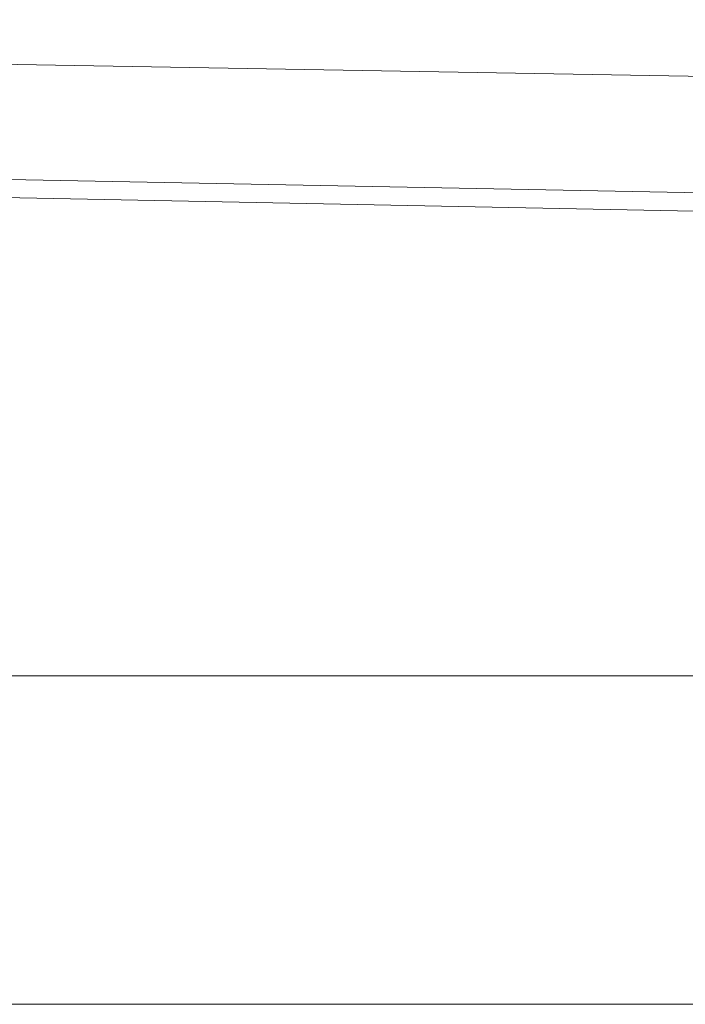
# Model space of a CAD drawing. Units: inches. Extents: x 6.9 to 89.9, y 222 to 281.2.
# Drawn here: x 65.2 to 65.6, y 274.1 to 274.6 of the extents above; entities that cross this region are included whole.
import ezdxf

# ---------------------------------------------------------------- set-up
doc = ezdxf.new("R2010")
doc.units = ezdxf.units.IN
doc.header["$MEASUREMENT"] = 0
doc.layers.add('图层 1', color=7, linetype='Continuous')

msp = doc.modelspace()

# ---------------------------------------------------------------- linework, layer by layer
at = {"layer": '图层 1', "lineweight": 9}
for points in [[(75.69116, 274.44664), (63.85433, 274.64956)], [(64.34577, 274.58203), (65.86885, 274.55275)], [(64.39383, 274.57204), (65.83991, 274.54345)], [(65.18448, 274.30229), (65.39635, 274.30229)], [(65.39635, 274.30229), (65.39635, 274.30229)], [(65.39635, 274.30229), (65.39635, 274.30229)], [(65.39635, 274.30229), (65.39635, 274.30229)], [(65.39635, 274.30229), (65.39635, 274.30229)], [(65.39635, 274.30229), (65.39635, 274.30229)], [(65.39635, 274.30229), (65.39635, 274.30229)], [(65.39635, 274.30229), (65.39635, 274.30229)], [(65.39635, 274.30229), (65.39635, 274.30229)], [(65.39635, 274.30229), (65.39635, 274.30229)], [(65.39635, 274.30229), (65.39635, 274.30229)], [(65.39635, 274.30229), (65.39635, 274.30229)], [(65.39635, 274.30229), (65.39635, 274.30229)], [(65.39635, 274.30229), (65.39635, 274.30229)], [(65.39635, 274.30229), (65.39635, 274.30229)], [(65.39635, 274.30229), (65.39635, 274.30229)], [(65.39635, 274.30229), (65.39635, 274.30229)], [(65.39635, 274.30229), (65.39635, 274.30229)], [(65.39635, 274.30229), (65.39635, 274.30229)], [(65.39635, 274.30229), (65.39635, 274.30229)], [(65.39635, 274.30229), (65.39635, 274.30229)], [(65.39635, 274.30229), (65.39635, 274.30229)], [(65.39635, 274.30229), (65.39635, 274.30229)], [(65.39635, 274.30229), (65.39635, 274.30229)], [(65.39635, 274.30229), (65.39635, 274.30229)], [(65.39635, 274.30229), (65.39635, 274.30229)], [(65.39635, 274.30229), (65.39635, 274.30229)], [(65.39635, 274.30229), (65.39635, 274.30229)], [(65.39635, 274.30229), (65.39635, 274.30229)], [(65.39635, 274.30229), (65.39635, 274.30229)], [(65.39635, 274.30229), (65.39635, 274.30229)], [(65.39635, 274.30229), (65.39635, 274.30229)], [(65.39635, 274.30229), (65.39635, 274.30229)], [(65.39635, 274.30229), (65.39635, 274.30229)], [(65.39635, 274.30229), (65.39635, 274.30229)], [(65.39635, 274.30229), (65.39635, 274.30229)], [(65.39635, 274.30229), (65.39635, 274.30229)], [(65.39635, 274.30229), (65.39635, 274.30229)], [(65.39635, 274.30229), (65.39635, 274.30229)], [(65.39635, 274.30229), (65.39635, 274.30229)], [(65.39635, 274.30229), (65.39635, 274.30229)], [(65.39635, 274.30229), (65.39635, 274.30229)], [(65.39635, 274.30229), (65.39635, 274.30229)], [(65.39635, 274.30229), (65.39635, 274.30229)], [(65.39635, 274.30229), (65.39635, 274.30229)], [(65.39635, 274.30229), (65.39635, 274.30229)], [(65.39635, 274.30229), (65.39635, 274.30229)], [(65.39635, 274.30229), (65.39635, 274.30229)], [(65.39635, 274.30229), (65.39635, 274.30229)], [(65.39635, 274.30229), (65.39635, 274.30229)], [(65.39635, 274.30229), (65.39635, 274.30229)], [(65.39635, 274.30229), (65.39635, 274.30229)], [(65.39635, 274.30229), (65.39635, 274.30229)], [(65.39635, 274.30229), (65.39635, 274.30229)], [(65.39635, 274.30229), (65.39635, 274.30229)], [(65.39635, 274.30229), (65.39635, 274.30229)], [(65.39635, 274.30229), (65.39635, 274.30229)], [(65.39635, 274.30229), (65.39635, 274.30229)], [(65.40617, 274.30229), (65.39635, 274.30229)], [(65.40617, 274.30229), (65.40617, 274.30229)], [(65.40617, 274.30229), (65.40617, 274.30229)], [(65.40617, 274.30229), (65.40617, 274.30229)], [(65.40617, 274.30229), (65.40617, 274.30229)], [(65.40617, 274.30229), (65.40617, 274.30229)], [(65.40617, 274.30229), (65.40617, 274.30229)], [(65.40617, 274.30229), (65.40617, 274.30229)], [(65.40617, 274.30229), (65.40617, 274.30229)], [(65.40617, 274.30229), (65.40617, 274.30229)], [(65.40617, 274.30229), (65.40617, 274.30229)], [(65.40617, 274.30229), (65.40617, 274.30229)], [(65.40617, 274.30229), (65.40617, 274.30229)], [(65.40617, 274.30229), (65.40617, 274.30229)], [(65.40617, 274.30229), (65.40617, 274.30229)], [(65.40617, 274.30229), (65.40617, 274.30229)], [(65.40617, 274.30229), (65.40617, 274.30229)], [(65.40617, 274.30229), (65.40617, 274.30229)], [(65.40617, 274.30229), (65.40617, 274.30229)], [(65.40617, 274.30229), (65.40617, 274.30229)], [(65.40617, 274.30229), (65.40617, 274.30229)], [(65.40617, 274.30229), (65.40617, 274.30229)], [(65.40617, 274.30229), (65.40617, 274.30229)], [(65.40617, 274.30229), (65.40617, 274.30229)], [(65.40617, 274.30229), (65.40617, 274.30229)], [(65.40617, 274.30229), (65.40617, 274.30229)], [(65.40617, 274.30229), (65.40617, 274.30229)], [(65.40617, 274.30229), (65.40617, 274.30229)], [(65.40617, 274.30229), (65.40617, 274.30229)], [(65.40617, 274.30229), (65.40617, 274.30229)], [(65.40617, 274.30229), (65.40617, 274.30229)], [(65.40617, 274.30229), (65.40617, 274.30229)], [(65.40617, 274.30229), (65.40617, 274.30229)], [(65.40617, 274.30229), (65.40617, 274.30229)], [(65.40617, 274.30229), (65.40617, 274.30229)], [(65.40617, 274.30229), (65.40617, 274.30229)], [(65.40617, 274.30229), (65.40617, 274.30229)], [(65.40617, 274.30229), (65.40617, 274.30229)], [(65.40617, 274.30229), (65.40617, 274.30229)], [(65.40617, 274.30229), (65.40617, 274.30229)], [(65.40617, 274.30229), (65.40617, 274.30229)], [(65.40617, 274.30229), (65.40617, 274.30229)], [(65.40617, 274.30229), (65.40617, 274.30229)], [(65.40617, 274.30229), (65.40617, 274.30229)], [(65.40617, 274.30229), (65.40617, 274.30229)], [(65.41582, 274.30229), (65.40617, 274.30229)], [(65.41582, 274.30229), (65.41582, 274.30229)], [(65.41582, 274.30229), (65.41582, 274.30229)], [(65.41582, 274.30229), (65.41582, 274.30229)], [(65.41582, 274.30229), (65.41582, 274.30229)], [(65.41582, 274.30229), (65.41582, 274.30229)], [(65.41582, 274.30229), (65.41582, 274.30229)], [(65.41582, 274.30229), (65.41582, 274.30229)], [(65.41582, 274.30229), (65.41582, 274.30229)], [(65.41582, 274.30229), (65.41582, 274.30229)], [(65.41582, 274.30229), (65.41582, 274.30229)], [(65.41582, 274.30229), (65.41582, 274.30229)], [(65.41582, 274.30229), (65.41582, 274.30229)], [(65.41582, 274.30229), (65.41582, 274.30229)], [(65.41582, 274.30229), (65.41582, 274.30229)], [(65.41582, 274.30229), (65.41582, 274.30229)], [(65.41582, 274.30229), (65.41582, 274.30229)], [(65.41582, 274.30229), (65.41582, 274.30229)], [(65.41582, 274.30229), (65.41582, 274.30229)], [(65.41582, 274.30229), (65.41582, 274.30229)], [(65.41582, 274.30229), (65.41582, 274.30229)], [(65.41582, 274.30229), (65.41582, 274.30229)], [(65.41582, 274.30229), (65.41582, 274.30229)], [(65.41582, 274.30229), (65.41582, 274.30229)], [(65.41582, 274.30229), (65.41582, 274.30229)], [(65.41582, 274.30229), (65.41582, 274.30229)], [(65.41582, 274.30229), (65.41582, 274.30229)], [(65.41582, 274.30229), (65.41582, 274.30229)], [(65.41582, 274.30229), (65.41582, 274.30229)], [(65.41582, 274.30229), (65.41582, 274.30229)], [(65.41582, 274.30229), (65.41582, 274.30229)], [(65.41582, 274.30229), (65.41582, 274.30229)], [(65.42529, 274.30229), (65.41582, 274.30229)], [(65.42529, 274.30229), (65.42529, 274.30229)], [(65.42529, 274.30229), (65.42529, 274.30229)], [(65.42529, 274.30229), (65.42529, 274.30229)], [(65.42529, 274.30229), (65.42529, 274.30229)], [(65.42529, 274.30229), (65.42529, 274.30229)], [(65.42529, 274.30229), (65.42529, 274.30229)], [(65.42529, 274.30229), (65.42529, 274.30229)], [(65.42529, 274.30229), (65.42529, 274.30229)], [(65.42529, 274.30229), (65.42529, 274.30229)], [(65.42529, 274.30229), (65.42529, 274.30229)], [(65.42529, 274.30229), (65.42529, 274.30229)], [(65.42529, 274.30229), (65.42529, 274.30229)], [(65.42529, 274.30229), (65.42529, 274.30229)], [(65.42529, 274.30229), (65.42529, 274.30229)], [(65.42529, 274.30229), (65.42529, 274.30229)], [(65.42529, 274.30229), (65.42529, 274.30229)], [(65.42529, 274.30229), (65.42529, 274.30229)], [(65.42529, 274.30229), (65.42529, 274.30229)], [(65.42529, 274.30229), (65.42529, 274.30229)], [(65.42529, 274.30229), (65.42529, 274.30229)], [(65.42529, 274.30229), (65.42529, 274.30229)], [(65.42529, 274.30229), (65.42529, 274.30229)], [(65.42529, 274.30229), (65.42529, 274.30229)], [(65.42529, 274.30229), (65.42529, 274.30229)], [(65.42529, 274.30229), (65.42529, 274.30229)], [(65.43511, 274.30229), (65.42529, 274.30229)], [(65.43511, 274.30229), (65.43511, 274.30229)], [(65.43511, 274.30229), (65.43511, 274.30229)], [(65.43511, 274.30229), (65.43511, 274.30229)], [(65.43511, 274.30229), (65.43511, 274.30229)], [(65.43511, 274.30229), (65.43511, 274.30229)], [(65.43511, 274.30229), (65.43511, 274.30229)], [(65.43511, 274.30229), (65.43511, 274.30229)], [(65.43511, 274.30229), (65.43511, 274.30229)], [(65.43511, 274.30229), (65.43511, 274.30229)], [(65.43511, 274.30229), (65.43511, 274.30229)], [(65.43511, 274.30229), (65.43511, 274.30229)], [(65.43511, 274.30229), (65.43511, 274.30229)], [(65.43511, 274.30229), (65.43511, 274.30229)], [(65.43511, 274.30229), (65.43511, 274.30229)], [(65.43511, 274.30229), (65.43511, 274.30229)], [(65.43511, 274.30229), (65.43511, 274.30229)], [(65.43511, 274.30229), (65.43511, 274.30229)], [(65.43511, 274.30229), (65.43511, 274.30229)], [(65.43511, 274.30229), (65.43511, 274.30229)], [(65.43511, 274.30229), (65.43511, 274.30229)], [(65.43511, 274.30229), (65.43511, 274.30229)], [(65.44441, 274.30229), (65.43511, 274.30229)], [(65.44441, 274.30229), (65.44441, 274.30229)], [(65.44441, 274.30229), (65.44441, 274.30229)], [(65.44441, 274.30229), (65.44441, 274.30229)], [(65.44441, 274.30229), (65.44441, 274.30229)], [(65.44441, 274.30229), (65.44441, 274.30229)], [(65.44441, 274.30229), (65.44441, 274.30229)], [(65.44441, 274.30229), (65.44441, 274.30229)], [(65.44441, 274.30229), (65.44441, 274.30229)], [(65.44441, 274.30229), (65.44441, 274.30229)], [(65.44441, 274.30229), (65.44441, 274.30229)], [(65.44441, 274.30229), (65.44441, 274.30229)], [(65.44441, 274.30229), (65.44441, 274.30229)], [(65.44441, 274.30229), (65.44441, 274.30229)], [(65.44441, 274.30229), (65.44441, 274.30229)], [(65.44441, 274.30229), (65.44441, 274.30229)], [(65.44441, 274.30229), (65.44441, 274.30229)], [(65.44441, 274.30229), (65.44441, 274.30229)], [(65.44441, 274.30229), (65.44441, 274.30229)], [(65.44441, 274.30229), (65.44441, 274.30229)], [(65.44441, 274.30229), (65.44441, 274.30229)], [(65.4544, 274.30229), (65.44441, 274.30229)], [(65.4544, 274.30229), (65.4544, 274.30229)], [(65.4544, 274.30229), (65.4544, 274.30229)], [(65.4544, 274.30229), (65.4544, 274.30229)], [(65.4544, 274.30229), (65.4544, 274.30229)], [(65.4544, 274.30229), (65.4544, 274.30229)], [(65.4544, 274.30229), (65.4544, 274.30229)], [(65.4544, 274.30229), (65.4544, 274.30229)], [(65.4544, 274.30229), (65.4544, 274.30229)], [(65.4544, 274.30229), (65.4544, 274.30229)], [(65.4544, 274.30229), (65.4544, 274.30229)], [(65.4544, 274.30229), (65.4544, 274.30229)], [(65.4544, 274.30229), (65.4544, 274.30229)], [(65.4544, 274.30229), (65.4544, 274.30229)], [(65.4544, 274.30229), (65.4544, 274.30229)], [(65.4544, 274.30229), (65.4544, 274.30229)], [(65.4544, 274.30229), (65.4544, 274.30229)], [(65.4544, 274.30229), (65.4544, 274.30229)], [(65.46353, 274.30229), (65.4544, 274.30229)], [(65.46353, 274.30229), (65.46353, 274.30229)], [(65.46353, 274.30229), (65.46353, 274.30229)], [(65.46353, 274.30229), (65.46353, 274.30229)], [(65.46353, 274.30229), (65.46353, 274.30229)], [(65.46353, 274.30229), (65.46353, 274.30229)], [(65.46353, 274.30229), (65.46353, 274.30229)], [(65.46353, 274.30229), (65.46353, 274.30229)], [(65.46353, 274.30229), (65.46353, 274.30229)], [(65.46353, 274.30229), (65.46353, 274.30229)], [(65.46353, 274.30229), (65.46353, 274.30229)], [(65.46353, 274.30229), (65.46353, 274.30229)], [(65.46353, 274.30229), (65.46353, 274.30229)], [(65.46353, 274.30229), (65.46353, 274.30229)], [(65.46353, 274.30229), (65.46353, 274.30229)], [(65.46353, 274.30229), (65.46353, 274.30229)], [(65.46353, 274.30229), (65.46353, 274.30229)], [(65.46353, 274.30229), (65.46353, 274.30229)], [(65.47352, 274.30229), (65.46353, 274.30229)], [(65.47352, 274.30229), (65.47352, 274.30229)], [(65.47352, 274.30229), (65.47352, 274.30229)], [(65.47352, 274.30229), (65.47352, 274.30229)], [(65.47352, 274.30229), (65.47352, 274.30229)], [(65.47352, 274.30229), (65.47352, 274.30229)], [(65.47352, 274.30229), (65.47352, 274.30229)], [(65.47352, 274.30229), (65.47352, 274.30229)], [(65.47352, 274.30229), (65.47352, 274.30229)], [(65.47352, 274.30229), (65.47352, 274.30229)], [(65.47352, 274.30229), (65.47352, 274.30229)], [(65.47352, 274.30229), (65.47352, 274.30229)], [(65.47352, 274.30229), (65.47352, 274.30229)], [(65.47352, 274.30229), (65.47352, 274.30229)], [(65.47352, 274.30229), (65.47352, 274.30229)], [(65.47352, 274.30229), (65.47352, 274.30229)], [(65.47352, 274.30229), (65.47352, 274.30229)], [(65.48351, 274.30229), (65.47352, 274.30229)], [(65.48351, 274.30229), (65.48351, 274.30229)], [(65.48351, 274.30229), (65.48351, 274.30229)], [(65.48351, 274.30229), (65.48351, 274.30229)], [(65.48351, 274.30229), (65.48351, 274.30229)], [(65.48351, 274.30229), (65.48351, 274.30229)], [(65.48351, 274.30229), (65.48351, 274.30229)], [(65.48351, 274.30229), (65.48351, 274.30229)], [(65.48351, 274.30229), (65.48351, 274.30229)], [(65.48351, 274.30229), (65.48351, 274.30229)], [(65.48351, 274.30229), (65.48351, 274.30229)], [(65.48351, 274.30229), (65.48351, 274.30229)], [(65.48351, 274.30229), (65.48351, 274.30229)], [(65.48351, 274.30229), (65.48351, 274.30229)], [(65.48351, 274.30229), (65.48351, 274.30229)], [(65.48351, 274.30229), (65.48351, 274.30229)], [(65.49282, 274.30229), (65.48351, 274.30229)], [(65.49282, 274.30229), (65.49282, 274.30229)], [(65.49282, 274.30229), (65.49282, 274.30229)], [(65.49282, 274.30229), (65.49282, 274.30229)], [(65.49282, 274.30229), (65.49282, 274.30229)], [(65.49282, 274.30229), (65.49282, 274.30229)], [(65.49282, 274.30229), (65.49282, 274.30229)], [(65.49282, 274.30229), (65.49282, 274.30229)], [(65.49282, 274.30229), (65.49282, 274.30229)], [(65.49282, 274.30229), (65.49282, 274.30229)], [(65.49282, 274.30229), (65.49282, 274.30229)], [(65.49282, 274.30229), (65.49282, 274.30229)], [(65.49282, 274.30229), (65.49282, 274.30229)], [(65.49282, 274.30229), (65.49282, 274.30229)], [(65.49282, 274.30229), (65.49282, 274.30229)], [(65.50246, 274.30229), (65.49282, 274.30229)], [(65.50246, 274.30229), (65.50246, 274.30229)], [(65.50246, 274.30229), (65.50246, 274.30229)], [(65.50246, 274.30229), (65.50246, 274.30229)], [(65.50246, 274.30229), (65.50246, 274.30229)], [(65.50246, 274.30229), (65.50246, 274.30229)], [(65.50246, 274.30229), (65.50246, 274.30229)], [(65.50246, 274.30229), (65.50246, 274.30229)], [(65.50246, 274.30229), (65.50246, 274.30229)], [(65.50246, 274.30229), (65.50246, 274.30229)], [(65.50246, 274.30229), (65.50246, 274.30229)], [(65.50246, 274.30229), (65.50246, 274.30229)], [(65.50246, 274.30229), (65.50246, 274.30229)], [(65.50246, 274.30229), (65.50246, 274.30229)], [(65.50246, 274.30229), (65.50246, 274.30229)], [(65.51211, 274.30229), (65.50246, 274.30229)], [(65.51211, 274.30229), (65.51211, 274.30229)], [(65.51211, 274.30229), (65.51211, 274.30229)], [(65.51211, 274.30229), (65.51211, 274.30229)], [(65.51211, 274.30229), (65.51211, 274.30229)], [(65.51211, 274.30229), (65.51211, 274.30229)], [(65.51211, 274.30229), (65.51211, 274.30229)], [(65.51211, 274.30229), (65.51211, 274.30229)], [(65.51211, 274.30229), (65.51211, 274.30229)], [(65.51211, 274.30229), (65.51211, 274.30229)], [(65.51211, 274.30229), (65.51211, 274.30229)], [(65.51211, 274.30229), (65.51211, 274.30229)], [(65.51211, 274.30229), (65.51211, 274.30229)], [(65.51211, 274.30229), (65.51211, 274.30229)], [(65.51211, 274.30229), (65.51211, 274.30229)], [(65.52193, 274.30229), (65.51211, 274.30229)], [(65.52193, 274.30229), (65.52193, 274.30229)], [(65.52193, 274.30229), (65.52193, 274.30229)], [(65.52193, 274.30229), (65.52193, 274.30229)], [(65.52193, 274.30229), (65.52193, 274.30229)], [(65.52193, 274.30229), (65.52193, 274.30229)], [(65.52193, 274.30229), (65.52193, 274.30229)], [(65.52193, 274.30229), (65.52193, 274.30229)], [(65.52193, 274.30229), (65.52193, 274.30229)], [(65.52193, 274.30229), (65.52193, 274.30229)], [(65.52193, 274.30229), (65.52193, 274.30229)], [(65.52193, 274.30229), (65.52193, 274.30229)], [(65.52193, 274.30229), (65.52193, 274.30229)], [(65.52193, 274.30229), (65.52193, 274.30229)], [(65.53123, 274.30229), (65.52193, 274.30229)], [(65.53123, 274.30229), (65.53123, 274.30229)], [(65.53123, 274.30229), (65.53123, 274.30229)], [(65.53123, 274.30229), (65.53123, 274.30229)], [(65.53123, 274.30229), (65.53123, 274.30229)], [(65.53123, 274.30229), (65.53123, 274.30229)], [(65.53123, 274.30229), (65.53123, 274.30229)], [(65.53123, 274.30229), (65.53123, 274.30229)], [(65.53123, 274.30229), (65.53123, 274.30229)], [(65.53123, 274.30229), (65.53123, 274.30229)], [(65.53123, 274.30229), (65.53123, 274.30229)], [(65.53123, 274.30229), (65.53123, 274.30229)], [(65.53123, 274.30229), (65.53123, 274.30229)], [(65.53123, 274.30229), (65.53123, 274.30229)], [(65.54105, 274.30229), (65.53123, 274.30229)], [(65.54105, 274.30229), (65.54105, 274.30229)], [(65.54105, 274.30229), (65.54105, 274.30229)], [(65.54105, 274.30229), (65.54105, 274.30229)], [(65.54105, 274.30229), (65.54105, 274.30229)], [(65.54105, 274.30229), (65.54105, 274.30229)], [(65.54105, 274.30229), (65.54105, 274.30229)], [(65.54105, 274.30229), (65.54105, 274.30229)], [(65.54105, 274.30229), (65.54105, 274.30229)], [(65.54105, 274.30229), (65.54105, 274.30229)], [(65.54105, 274.30229), (65.54105, 274.30229)], [(65.54105, 274.30229), (65.54105, 274.30229)], [(65.54105, 274.30229), (65.54105, 274.30229)], [(65.55069, 274.30229), (65.54105, 274.30229)], [(65.55069, 274.30229), (65.55069, 274.30229)], [(65.55069, 274.30229), (65.55069, 274.30229)], [(65.55069, 274.30229), (65.55069, 274.30229)], [(65.55069, 274.30229), (65.55069, 274.30229)], [(65.55069, 274.30229), (65.55069, 274.30229)], [(65.55069, 274.30229), (65.55069, 274.30229)], [(65.55069, 274.30229), (65.55069, 274.30229)], [(65.55069, 274.30229), (65.55069, 274.30229)], [(65.55069, 274.30229), (65.55069, 274.30229)], [(65.55069, 274.30229), (65.55069, 274.30229)], [(65.55069, 274.30229), (65.55069, 274.30229)], [(65.55069, 274.30229), (65.55069, 274.30229)], [(65.55069, 274.30229), (65.55069, 274.30229)], [(65.56017, 274.30229), (65.55069, 274.30229)], [(65.56017, 274.30229), (65.56017, 274.30229)], [(65.56017, 274.30229), (65.56017, 274.30229)], [(65.56017, 274.30229), (65.56017, 274.30229)], [(65.56017, 274.30229), (65.56017, 274.30229)], [(65.56017, 274.30229), (65.56017, 274.30229)], [(65.56017, 274.30229), (65.56017, 274.30229)], [(65.56017, 274.30229), (65.56017, 274.30229)], [(65.56017, 274.30229), (65.56017, 274.30229)], [(65.56017, 274.30229), (65.56017, 274.30229)], [(65.56017, 274.30229), (65.56017, 274.30229)], [(65.56017, 274.30229), (65.56017, 274.30229)], [(65.56017, 274.30229), (65.56017, 274.30229)], [(65.56981, 274.30229), (65.56017, 274.30229)], [(65.56981, 274.30229), (65.56981, 274.30229)], [(65.56981, 274.30229), (65.56981, 274.30229)], [(65.56981, 274.30229), (65.56981, 274.30229)], [(65.56981, 274.30229), (65.56981, 274.30229)], [(65.56981, 274.30229), (65.56981, 274.30229)], [(65.56981, 274.30229), (65.56981, 274.30229)], [(65.56981, 274.30229), (65.56981, 274.30229)], [(65.56981, 274.30229), (65.56981, 274.30229)], [(65.56981, 274.30229), (65.56981, 274.30229)], [(65.56981, 274.30229), (65.56981, 274.30229)], [(65.56981, 274.30229), (65.56981, 274.30229)], [(65.56981, 274.30229), (65.56981, 274.30229)], [(65.57963, 274.30229), (65.56981, 274.30229)], [(65.57963, 274.30229), (65.57963, 274.30229)], [(65.57963, 274.30229), (65.57963, 274.30229)], [(65.57963, 274.30229), (65.57963, 274.30229)], [(65.57963, 274.30229), (65.57963, 274.30229)], [(65.57963, 274.30229), (65.57963, 274.30229)], [(65.57963, 274.30229), (65.57963, 274.30229)], [(65.57963, 274.30229), (65.57963, 274.30229)], [(65.57963, 274.30229), (65.57963, 274.30229)], [(65.57963, 274.30229), (65.57963, 274.30229)], [(65.57963, 274.30229), (65.57963, 274.30229)], [(65.57963, 274.30229), (65.57963, 274.30229)], [(65.57963, 274.30229), (65.57963, 274.30229)], [(65.58945, 274.30229), (65.57963, 274.30229)], [(65.58945, 274.30229), (65.58945, 274.30229)], [(65.58945, 274.30229), (65.58945, 274.30229)], [(65.58945, 274.30229), (65.58945, 274.30229)], [(65.58945, 274.30229), (65.58945, 274.30229)], [(65.58945, 274.30229), (65.58945, 274.30229)], [(65.58945, 274.30229), (65.58945, 274.30229)], [(65.58945, 274.30229), (65.58945, 274.30229)], [(65.58945, 274.30229), (65.58945, 274.30229)], [(65.58945, 274.30229), (65.58945, 274.30229)], [(65.58945, 274.30229), (65.58945, 274.30229)], [(65.58945, 274.30229), (65.58945, 274.30229)], [(65.58945, 274.30229), (65.58945, 274.30229)], [(65.59858, 274.30229), (65.58945, 274.30229)]]:
    msp.add_lwpolyline(points, dxfattribs=at)
at = {"layer": '图层 1', "lineweight": 5}
msp.add_lwpolyline([(70.09064, 274.12831), (64.805, 274.12831)], dxfattribs=at)

doc.saveas('drawing.dxf')
